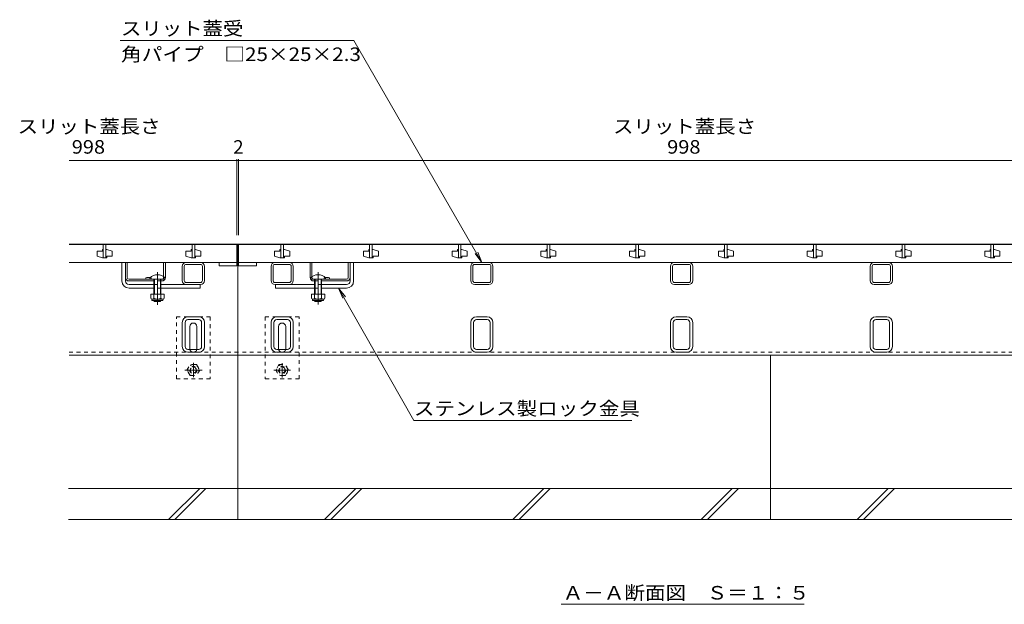
# Model space of a CAD drawing. Units: millimetres. Extents: x -1597 to 1951, y -1330 to 1336.
# Drawn here: x -1595 to -486, y -953 to -295 of the extents above; entities that cross this region are included whole.
import ezdxf

# ---------------------------------------------------------------- set-up
doc = ezdxf.new("R2010")
doc.units = ezdxf.units.MM
doc.header["$LTSCALE"] = 5
for name, pattern in [('JWW_CENTER1', [6.773333, 4.233333, -0.846667, 0.846667, -0.846667]), ('JWW_CENTER2', [13.546667, 11.006667, -0.846667, 0.846667, -0.846667]), ('JWW_DASHED1', [1.693333, 0.846667, -0.846667])]:
    doc.linetypes.add(name, pattern=pattern)
for name, color, linetype in [('0055_アルミ建具_', 7, 'Continuous'), ('0108_天井情報・', 7, 'Continuous'), ('10ﾎﾞﾙﾄ__1', 7, 'Continuous'), ('A_避難通路', 7, 'Continuous'), ('OUTLINE-0', 7, 'Continuous')]:
    doc.layers.add(name, color=color, linetype=linetype)
doc.styles.add('ＭＳ ゴシック', font='txt', dxfattribs={"height": 1})

msp = doc.modelspace()

# ---------------------------------------------------------------- linework, layer by layer
at = {"layer": '0055_アルミ建具_', "color": 7, "linetype": 'Continuous', "lineweight": 9}
for p, q in [((-1218.5, -318.4), (-1481.6, -318.4)), ((-1074.3, -568.3), (-1218.5, -318.4)), ((-1074.3, -568.3), (-1081.9, -558.3)), ((-1074.3, -568.3), (-1079, -556.7)), ((-1235.7, -597.3), (-1230.9, -608.8)), ((-1235.7, -597.3), (-1228.1, -607.2)), ((-1235.7, -597.3), (-1151, -746.3)), ((-1151, -746.3), (-905.2, -746.3)), ((-984.9, -953.4), (-711, -953.4))]:
    msp.add_line(p, q, dxfattribs=at)
at = {"layer": '0108_天井情報・', "color": 7, "linetype": 'Continuous', "lineweight": 9}
for p, q in [((-1539.3, -453.7), (-1348.3, -453.7)), ((-1350.3, -452.2), (-1350.3, -537.8)), ((-1348.3, -452.2), (-1348.3, -537.8)), ((-1348.3, -453.7), (-350.3, -453.7))]:
    msp.add_line(p, q, dxfattribs=at)
at = {"layer": '0108_天井情報・', "color": 7, "linetype": 'Continuous', "lineweight": 9, "const_width": 0.5}
for points in [[(-1350, -453.7, 0.414214), (-1350.3, -453.4, 0.414214), (-1350.5, -453.7, 0.414214), (-1350.3, -453.9, 0.414214)], [(-1348, -453.7, 0.414214), (-1348.3, -453.4, 0.414214), (-1348.5, -453.7, 0.414214), (-1348.3, -453.9, 0.414214)]]:
    msp.add_lwpolyline(points, format="xyb", close=True, dxfattribs=at)
at = {"layer": '10ﾎﾞﾙﾄ__1', "color": 6, "linetype": 'Continuous', "lineweight": 9}
for p, q in [((-1349.3, -857.8), (-1349.3, -672.8)), ((-749.3, -857.8), (-749.3, -672.8)), ((-160.1, -822.8), (-1539.8, -822.8)), ((-1427.2, -857.8), (-1392.2, -822.8)), ((-1420.1, -857.8), (-1385.1, -822.8)), ((-1251.4, -857.8), (-1216.4, -822.8)), ((-1244.4, -857.8), (-1209.4, -822.8)), ((-1039.3, -857.8), (-1004.3, -822.8)), ((-1032.2, -857.8), (-997.2, -822.8)), ((-827.2, -857.8), (-792.2, -822.8)), ((-820.1, -857.8), (-785.1, -822.8)), ((-651.4, -857.8), (-616.4, -822.8)), ((-644.4, -857.8), (-609.4, -822.8)), ((-1539.8, -857.8), (-1349.3, -857.8)), ((-1349.3, -857.8), (-749.3, -857.8)), ((-749.3, -857.8), (-159.1, -857.8))]:
    msp.add_line(p, q, dxfattribs=at)
at = {"layer": 'A_避難通路', "color": 3, "linetype": 'Continuous', "lineweight": 9}
for p, q in [((-1539.3, -548.3), (-1350.3, -548.3)), ((-1501.8, -553.8), (-1501.8, -555.8)), ((-1500.8, -553.8), (-1501.8, -553.8)), ((-1500.8, -548.3), (-1500.8, -563.3)), ((-1497.8, -563.3), (-1497.8, -548.3)), ((-1497.8, -553.8), (-1496.8, -553.8)), ((-1490.8, -555.8), (-1496.8, -553.8)), ((-1401.8, -553.8), (-1401.8, -555.8)), ((-1400.8, -553.8), (-1401.8, -553.8)), ((-1400.8, -548.3), (-1400.8, -563.3)), ((-1397.8, -563.3), (-1397.8, -548.3)), ((-1397.8, -553.8), (-1396.8, -553.8)), ((-1390.8, -555.8), (-1396.8, -553.8)), ((-1350.3, -568.3), (-1350.3, -548.3)), ((-350.3, -548.3), (-1348.3, -548.3)), ((-1348.3, -568.3), (-1348.3, -548.3)), ((-1301.8, -553.8), (-1301.8, -555.8)), ((-1300.8, -553.8), (-1301.8, -553.8)), ((-1300.8, -548.3), (-1300.8, -563.3)), ((-1297.8, -563.3), (-1297.8, -548.3)), ((-1297.8, -553.8), (-1296.8, -553.8)), ((-1290.8, -555.8), (-1296.8, -553.8)), ((-1201.8, -553.8), (-1201.8, -555.8)), ((-1200.8, -553.8), (-1201.8, -553.8)), ((-1200.8, -548.3), (-1200.8, -563.3)), ((-1197.8, -563.3), (-1197.8, -548.3)), ((-1197.8, -553.8), (-1196.8, -553.8)), ((-1190.8, -555.8), (-1196.8, -553.8)), ((-1101.8, -553.8), (-1101.8, -555.8)), ((-1100.8, -553.8), (-1101.8, -553.8)), ((-1100.8, -548.3), (-1100.8, -563.3)), ((-1097.8, -563.3), (-1097.8, -548.3)), ((-1097.8, -553.8), (-1096.8, -553.8)), ((-1090.8, -555.8), (-1096.8, -553.8)), ((-1001.8, -553.8), (-1001.8, -555.8)), ((-1000.8, -553.8), (-1001.8, -553.8)), ((-1000.8, -548.3), (-1000.8, -563.3)), ((-997.8, -563.3), (-997.8, -548.3)), ((-997.8, -553.8), (-996.8, -553.8)), ((-990.8, -555.8), (-996.8, -553.8)), ((-901.8, -553.8), (-901.8, -555.8)), ((-900.8, -553.8), (-901.8, -553.8)), ((-900.8, -548.3), (-900.8, -563.3)), ((-897.8, -563.3), (-897.8, -548.3)), ((-897.8, -553.8), (-896.8, -553.8)), ((-890.8, -555.8), (-896.8, -553.8)), ((-801.8, -553.8), (-801.8, -555.8)), ((-800.8, -553.8), (-801.8, -553.8)), ((-800.8, -548.3), (-800.8, -563.3)), ((-797.8, -563.3), (-797.8, -548.3)), ((-797.8, -553.8), (-796.8, -553.8)), ((-790.8, -555.8), (-796.8, -553.8)), ((-701.8, -553.8), (-701.8, -555.8)), ((-700.8, -553.8), (-701.8, -553.8)), ((-700.8, -548.3), (-700.8, -563.3)), ((-697.8, -563.3), (-697.8, -548.3)), ((-697.8, -553.8), (-696.8, -553.8)), ((-690.8, -555.8), (-696.8, -553.8)), ((-601.8, -553.8), (-601.8, -555.8)), ((-600.8, -553.8), (-601.8, -553.8)), ((-600.8, -548.3), (-600.8, -563.3)), ((-597.8, -563.3), (-597.8, -548.3)), ((-597.8, -553.8), (-596.8, -553.8)), ((-590.8, -555.8), (-596.8, -553.8)), ((-501.8, -553.8), (-501.8, -555.8)), ((-500.8, -553.8), (-501.8, -553.8)), ((-500.8, -548.3), (-500.8, -563.3)), ((-497.8, -563.3), (-497.8, -548.3)), ((-497.8, -553.8), (-496.8, -553.8)), ((-490.8, -555.8), (-496.8, -553.8)), ((-1507.8, -555.8), (-1507.8, -561.3)), ((-1501.8, -555.8), (-1507.8, -555.8)), ((-1507.8, -561.3), (-1501.8, -563.3)), ((-1500.8, -563.3), (-1501.8, -563.3)), ((-1500.8, -563.3), (-1497.8, -563.3)), ((-1497.8, -563.3), (-1496.8, -563.3)), ((-1496.8, -561.3), (-1490.8, -561.3)), ((-1496.8, -563.3), (-1496.8, -561.3)), ((-1490.8, -561.3), (-1490.8, -555.8)), ((-1407.8, -555.8), (-1407.8, -561.3)), ((-1401.8, -555.8), (-1407.8, -555.8)), ((-1407.8, -561.3), (-1401.8, -563.3)), ((-1400.8, -563.3), (-1401.8, -563.3)), ((-1400.8, -563.3), (-1397.8, -563.3)), ((-1397.8, -563.3), (-1396.8, -563.3)), ((-1396.8, -561.3), (-1390.8, -561.3)), ((-1396.8, -563.3), (-1396.8, -561.3)), ((-1390.8, -561.3), (-1390.8, -555.8)), ((-1307.8, -555.8), (-1307.8, -561.3)), ((-1301.8, -555.8), (-1307.8, -555.8)), ((-1307.8, -561.3), (-1301.8, -563.3)), ((-1300.8, -563.3), (-1301.8, -563.3)), ((-1300.8, -563.3), (-1297.8, -563.3)), ((-1297.8, -563.3), (-1296.8, -563.3)), ((-1296.8, -561.3), (-1290.8, -561.3)), ((-1296.8, -563.3), (-1296.8, -561.3)), ((-1290.8, -561.3), (-1290.8, -555.8)), ((-1207.8, -555.8), (-1207.8, -561.3)), ((-1201.8, -555.8), (-1207.8, -555.8)), ((-1207.8, -561.3), (-1201.8, -563.3)), ((-1200.8, -563.3), (-1201.8, -563.3)), ((-1200.8, -563.3), (-1197.8, -563.3)), ((-1197.8, -563.3), (-1196.8, -563.3)), ((-1196.8, -561.3), (-1190.8, -561.3)), ((-1196.8, -563.3), (-1196.8, -561.3)), ((-1190.8, -561.3), (-1190.8, -555.8)), ((-1107.8, -555.8), (-1107.8, -561.3)), ((-1101.8, -555.8), (-1107.8, -555.8)), ((-1107.8, -561.3), (-1101.8, -563.3)), ((-1100.8, -563.3), (-1101.8, -563.3)), ((-1100.8, -563.3), (-1097.8, -563.3)), ((-1097.8, -563.3), (-1096.8, -563.3)), ((-1096.8, -561.3), (-1090.8, -561.3)), ((-1096.8, -563.3), (-1096.8, -561.3)), ((-1090.8, -561.3), (-1090.8, -555.8)), ((-1007.8, -555.8), (-1007.8, -561.3)), ((-1001.8, -555.8), (-1007.8, -555.8)), ((-1007.8, -561.3), (-1001.8, -563.3)), ((-1000.8, -563.3), (-1001.8, -563.3)), ((-1000.8, -563.3), (-997.8, -563.3)), ((-997.8, -563.3), (-996.8, -563.3)), ((-996.8, -561.3), (-990.8, -561.3)), ((-996.8, -563.3), (-996.8, -561.3)), ((-990.8, -561.3), (-990.8, -555.8)), ((-907.8, -555.8), (-907.8, -561.3)), ((-901.8, -555.8), (-907.8, -555.8)), ((-907.8, -561.3), (-901.8, -563.3)), ((-900.8, -563.3), (-901.8, -563.3)), ((-900.8, -563.3), (-897.8, -563.3)), ((-897.8, -563.3), (-896.8, -563.3)), ((-896.8, -561.3), (-890.8, -561.3)), ((-896.8, -563.3), (-896.8, -561.3)), ((-890.8, -561.3), (-890.8, -555.8)), ((-807.8, -555.8), (-807.8, -561.3)), ((-801.8, -555.8), (-807.8, -555.8)), ((-807.8, -561.3), (-801.8, -563.3)), ((-800.8, -563.3), (-801.8, -563.3)), ((-800.8, -563.3), (-797.8, -563.3)), ((-797.8, -563.3), (-796.8, -563.3)), ((-796.8, -561.3), (-790.8, -561.3)), ((-796.8, -563.3), (-796.8, -561.3)), ((-790.8, -561.3), (-790.8, -555.8)), ((-707.8, -555.8), (-707.8, -561.3)), ((-701.8, -555.8), (-707.8, -555.8)), ((-707.8, -561.3), (-701.8, -563.3)), ((-700.8, -563.3), (-701.8, -563.3)), ((-700.8, -563.3), (-697.8, -563.3)), ((-697.8, -563.3), (-696.8, -563.3)), ((-696.8, -561.3), (-690.8, -561.3)), ((-696.8, -563.3), (-696.8, -561.3)), ((-690.8, -561.3), (-690.8, -555.8)), ((-607.8, -555.8), (-607.8, -561.3)), ((-601.8, -555.8), (-607.8, -555.8)), ((-607.8, -561.3), (-601.8, -563.3)), ((-600.8, -563.3), (-601.8, -563.3)), ((-600.8, -563.3), (-597.8, -563.3)), ((-597.8, -563.3), (-596.8, -563.3)), ((-596.8, -561.3), (-590.8, -561.3)), ((-596.8, -563.3), (-596.8, -561.3)), ((-590.8, -561.3), (-590.8, -555.8)), ((-507.8, -555.8), (-507.8, -561.3)), ((-501.8, -555.8), (-507.8, -555.8)), ((-507.8, -561.3), (-501.8, -563.3)), ((-500.8, -563.3), (-501.8, -563.3)), ((-500.8, -563.3), (-497.8, -563.3)), ((-497.8, -563.3), (-496.8, -563.3)), ((-496.8, -561.3), (-490.8, -561.3)), ((-496.8, -563.3), (-496.8, -561.3)), ((-490.8, -561.3), (-490.8, -555.8)), ((-1350.3, -568.3), (-1539.3, -568.3)), ((-1370.3, -572.3), (-1370.3, -568.3)), ((-1350.3, -572.3), (-1370.3, -572.3)), ((-1350.3, -568.3), (-1350.3, -572.3)), ((-350.3, -568.3), (-1348.3, -568.3)), ((-1348.3, -568.3), (-1348.3, -572.3)), ((-1348.3, -572.3), (-1328.3, -572.3)), ((-1328.3, -572.3), (-1328.3, -568.3))]:
    msp.add_line(p, q, dxfattribs=at)
at = {"layer": 'OUTLINE-0', "color": 7, "linetype": 'Continuous', "lineweight": 9}
for p, q in [((-158.9, -547.8), (-1539.3, -547.8)), ((-1349.3, -672.8), (-1349.3, -547.8)), ((-1479.8, -589.3), (-1479.8, -568.3)), ((-1475.8, -589.3), (-1475.8, -568.3)), ((-1475.8, -568.3), (-1430.8, -568.3)), ((-1473.8, -585.3), (-1473.8, -568.3)), ((-1432.8, -584.5), (-1432.8, -568.3)), ((-1430.8, -585.3), (-1430.8, -568.3)), ((-1411.8, -588.8), (-1411.8, -572.8)), ((-1409.5, -588.8), (-1409.5, -572.8)), ((-1391.3, -568.3), (-1407.3, -568.3)), ((-1391.3, -570.6), (-1407.3, -570.6)), ((-1389.1, -572.8), (-1389.1, -588.8)), ((-1386.8, -572.8), (-1386.8, -588.8)), ((-1311.8, -572.8), (-1311.8, -588.8)), ((-1309.5, -572.8), (-1309.5, -588.8)), ((-1307.3, -568.3), (-1291.3, -568.3)), ((-1307.3, -570.6), (-1291.3, -570.6)), ((-1289.1, -588.8), (-1289.1, -572.8)), ((-1286.8, -588.8), (-1286.8, -572.8)), ((-1267.8, -585.3), (-1267.8, -568.3)), ((-1222.8, -568.3), (-1267.8, -568.3)), ((-1265.8, -584.5), (-1265.8, -568.3)), ((-1224.8, -585.3), (-1224.8, -568.3)), ((-1222.8, -589.3), (-1222.8, -568.3)), ((-1218.8, -589.3), (-1218.8, -568.3)), ((-1086.8, -588.8), (-1086.8, -572.8)), ((-1084.5, -588.8), (-1084.5, -572.8)), ((-1066.3, -568.3), (-1082.3, -568.3)), ((-1066.3, -570.6), (-1082.3, -570.6)), ((-1064.1, -572.8), (-1064.1, -588.8)), ((-1061.8, -572.8), (-1061.8, -588.8)), ((-861.8, -588.8), (-861.8, -572.8)), ((-859.5, -588.8), (-859.5, -572.8)), ((-841.3, -568.3), (-857.3, -568.3)), ((-841.3, -570.6), (-857.3, -570.6)), ((-839.1, -572.8), (-839.1, -588.8)), ((-836.8, -572.8), (-836.8, -588.8)), ((-636.8, -588.8), (-636.8, -572.8)), ((-634.5, -588.8), (-634.5, -572.8)), ((-616.3, -568.3), (-632.3, -568.3)), ((-616.3, -570.6), (-632.3, -570.6)), ((-614.1, -572.8), (-614.1, -588.8)), ((-611.8, -572.8), (-611.8, -588.8)), ((-1471.8, -587.3), (-1434.8, -587.3)), ((-1452.8, -585.8), (-1452.8, -587.3)), ((-1226.8, -587.3), (-1263.8, -587.3)), ((-1245.8, -585.8), (-1245.8, -587.3)), ((-1471.8, -589.3), (-1443.8, -589.3)), ((-1471.8, -593.3), (-1443.8, -593.3)), ((-1471.8, -597.3), (-1443.8, -597.3)), ((-1435.8, -589.3), (-1434.8, -589.3)), ((-1391.3, -593.3), (-1435.8, -593.3)), ((-1435.8, -597.3), (-1391.8, -597.3)), ((-1391.3, -591), (-1407.3, -591)), ((-1391.8, -593.3), (-1391.8, -597.3)), ((-1307.3, -591), (-1291.3, -591)), ((-1262.8, -593.3), (-1307.3, -593.3)), ((-1306.8, -593.3), (-1306.8, -597.3)), ((-1262.8, -597.3), (-1306.8, -597.3)), ((-1262.8, -589.3), (-1263.8, -589.3)), ((-1226.8, -589.3), (-1254.8, -589.3)), ((-1226.8, -593.3), (-1254.8, -593.3)), ((-1226.8, -597.3), (-1254.8, -597.3)), ((-1066.3, -591), (-1082.3, -591)), ((-1066.3, -593.3), (-1082.3, -593.3)), ((-841.3, -591), (-857.3, -591)), ((-841.3, -593.3), (-857.3, -593.3)), ((-616.3, -591), (-632.3, -591)), ((-616.3, -593.3), (-632.3, -593.3)), ((-1393.2, -629.6), (-1405.4, -629.6)), ((-1293.2, -629.6), (-1305.4, -629.6)), ((-1068.2, -629.6), (-1080.4, -629.6)), ((-843.2, -629.6), (-855.4, -629.6)), ((-618.2, -629.6), (-630.4, -629.6)), ((-1411.8, -663.2), (-1411.8, -636)), ((-1408.6, -663.2), (-1408.6, -636)), ((-1393.2, -632.8), (-1405.4, -632.8)), ((-1403.3, -665.6), (-1403.3, -640.6)), ((-1395.3, -665.6), (-1395.3, -640.6)), ((-1390, -636), (-1390, -663.2)), ((-1386.8, -636), (-1386.8, -663.2)), ((-1311.8, -663.2), (-1311.8, -636)), ((-1308.6, -636), (-1308.6, -663.2)), ((-1293.2, -632.8), (-1305.4, -632.8)), ((-1303.3, -665.6), (-1303.3, -640.6)), ((-1295.3, -665.6), (-1295.3, -640.6)), ((-1290, -636), (-1290, -663.2)), ((-1286.8, -636), (-1286.8, -663.2)), ((-1086.8, -663.2), (-1086.8, -636)), ((-1083.6, -636), (-1083.6, -663.2)), ((-1080.4, -632.8), (-1068.2, -632.8)), ((-1065, -663.2), (-1065, -636)), ((-1061.8, -636), (-1061.8, -663.2)), ((-861.8, -663.2), (-861.8, -636)), ((-858.6, -663.2), (-858.6, -636)), ((-843.2, -632.8), (-855.4, -632.8)), ((-840, -663.2), (-840, -636)), ((-836.8, -636), (-836.8, -663.2)), ((-636.8, -663.2), (-636.8, -636)), ((-633.6, -663.2), (-633.6, -636)), ((-618.2, -632.8), (-630.4, -632.8)), ((-615, -663.2), (-615, -636)), ((-611.8, -636), (-611.8, -663.2)), ((-1539.3, -672.8), (-1349.3, -672.8)), ((-1393.2, -666.4), (-1405.4, -666.4)), ((-1393.2, -669.6), (-1405.4, -669.6)), ((-349.3, -672.8), (-1349.3, -672.8)), ((-1305.4, -666.4), (-1293.2, -666.4)), ((-1293.2, -669.6), (-1305.4, -669.6)), ((-1080.4, -666.4), (-1068.2, -666.4)), ((-1068.2, -669.6), (-1080.4, -669.6)), ((-855.4, -666.4), (-843.2, -666.4)), ((-843.2, -669.6), (-855.4, -669.6)), ((-630.4, -666.4), (-618.2, -666.4)), ((-618.2, -669.6), (-630.4, -669.6))]:
    msp.add_line(p, q, dxfattribs=at)
at = {"layer": 'OUTLINE-0', "color": 6, "linetype": 'Continuous', "lineweight": 9}
for p, q in [((-1448.3, -587.3), (-1448.3, -585.8)), ((-1448.3, -587.3), (-1431.3, -587.3)), ((-1443.8, -597.3), (-1443.8, -587.3)), ((-1443, -597.3), (-1443, -587.3)), ((-1436.5, -587.3), (-1436.5, -597.3)), ((-1435.8, -587.3), (-1435.8, -597.3)), ((-1431.3, -585.8), (-1431.3, -587.3)), ((-1267.3, -587.3), (-1267.3, -585.8)), ((-1267.3, -587.3), (-1250.3, -587.3)), ((-1262.8, -597.3), (-1262.8, -587.3)), ((-1262, -597.3), (-1262, -587.3)), ((-1255.5, -587.3), (-1255.5, -597.3)), ((-1254.8, -587.3), (-1254.8, -597.3)), ((-1250.3, -585.8), (-1250.3, -587.3)), ((-1443.8, -604), (-1443.8, -597.3)), ((-1443, -604), (-1443, -597.3)), ((-1436.5, -597.3), (-1436.5, -604)), ((-1435.8, -597.3), (-1435.8, -604)), ((-1262.8, -604), (-1262.8, -597.3)), ((-1262, -604), (-1262, -597.3)), ((-1255.5, -597.3), (-1255.5, -604)), ((-1254.8, -597.3), (-1254.8, -604)), ((-1443.8, -611.6), (-1443.8, -611.3)), ((-1435.8, -611.6), (-1443.8, -611.6)), ((-1443, -612.3), (-1443.8, -611.6)), ((-1443, -612.3), (-1443, -611.3)), ((-1436.5, -612.3), (-1443, -612.3)), ((-1436.5, -611.3), (-1436.5, -612.3)), ((-1436.5, -612.3), (-1435.8, -611.6)), ((-1435.8, -611.3), (-1435.8, -611.6)), ((-1262.8, -611.6), (-1262.8, -611.3)), ((-1254.8, -611.6), (-1262.8, -611.6)), ((-1262, -612.3), (-1262.8, -611.6)), ((-1262, -612.3), (-1262, -611.3)), ((-1255.5, -612.3), (-1262, -612.3)), ((-1255.5, -611.3), (-1255.5, -612.3)), ((-1255.5, -612.3), (-1254.8, -611.6)), ((-1254.8, -611.3), (-1254.8, -611.6))]:
    msp.add_line(p, q, dxfattribs=at)
at = {"layer": 'OUTLINE-0', "color": 7, "linetype": 'JWW_DASHED1', "lineweight": 9}
for p, q in [((-1446.8, -585.8), (-1446.8, -587.3)), ((-1432.8, -584.5), (-1432.8, -585.3)), ((-1265.8, -584.5), (-1265.8, -585.3)), ((-1251.8, -585.8), (-1251.8, -587.3)), ((-1435.8, -589.3), (-1443.8, -589.3)), ((-1443.8, -593.3), (-1435.8, -593.3)), ((-1435.8, -597.3), (-1443.8, -597.3)), ((-1262.8, -589.3), (-1254.8, -589.3)), ((-1254.8, -593.3), (-1262.8, -593.3)), ((-1262.8, -597.3), (-1254.8, -597.3)), ((-1418.3, -699.6), (-1418.3, -629.6)), ((-1418.3, -629.6), (-1380.3, -629.6)), ((-1380.3, -629.6), (-1380.3, -699.6)), ((-1318.3, -629.6), (-1318.3, -699.6)), ((-1280.3, -629.6), (-1318.3, -629.6)), ((-1280.3, -699.6), (-1280.3, -629.6)), ((-1539.3, -669.6), (-1349.3, -669.6)), ((-349.3, -669.6), (-1349.3, -669.6)), ((-1380.3, -699.6), (-1418.3, -699.6)), ((-1318.3, -699.6), (-1280.3, -699.6))]:
    msp.add_line(p, q, dxfattribs=at)
at = {"layer": 'OUTLINE-0', "color": 4, "linetype": 'JWW_CENTER2', "lineweight": 9}
for p, q in [((-1439.8, -579.2), (-1439.8, -616.2)), ((-1258.8, -579.3), (-1258.8, -615.7))]:
    msp.add_line(p, q, dxfattribs=at)
at = {"layer": 'OUTLINE-0', "color": 2, "linetype": 'Continuous', "lineweight": 9}
for p, q in [((-1432.3, -604), (-1447.3, -604)), ((-1447.3, -604), (-1447.3, -608.8)), ((-1446.1, -610.6), (-1446.1, -609.7)), ((-1434, -609.8), (-1445.5, -609.8)), ((-1443.8, -604), (-1443.8, -608.8)), ((-1435.8, -604), (-1435.8, -608.8)), ((-1433.4, -610.6), (-1433.4, -609.7)), ((-1432.3, -604), (-1432.3, -608.8)), ((-1251.3, -604), (-1266.3, -604)), ((-1266.3, -604), (-1266.3, -608.8)), ((-1265.1, -610.6), (-1265.1, -609.7)), ((-1253, -609.8), (-1264.5, -609.8)), ((-1262.8, -604), (-1262.8, -608.8)), ((-1254.8, -604), (-1254.8, -608.8)), ((-1252.4, -610.6), (-1252.4, -609.7)), ((-1251.3, -604), (-1251.3, -608.8)), ((-1445.4, -611.3), (-1434.2, -611.3)), ((-1264.4, -611.3), (-1253.2, -611.3))]:
    msp.add_line(p, q, dxfattribs=at)
at = {"layer": 'OUTLINE-0', "color": 2, "linetype": 'JWW_DASHED1', "lineweight": 9}
for p, q in [((-1406.5, -689.6), (-1402.9, -683.3)), ((-1395.7, -683.3), (-1402.9, -683.3)), ((-1395.7, -683.3), (-1392.1, -689.6)), ((-1302.9, -683.3), (-1306.5, -689.6)), ((-1302.9, -683.3), (-1295.7, -683.3)), ((-1292.1, -689.6), (-1295.7, -683.3)), ((-1402.9, -695.8), (-1406.5, -689.6)), ((-1402.9, -695.8), (-1395.7, -695.8)), ((-1392.1, -689.6), (-1395.7, -695.8)), ((-1306.5, -689.6), (-1302.9, -695.8)), ((-1295.7, -695.8), (-1302.9, -695.8)), ((-1295.7, -695.8), (-1292.1, -689.6))]:
    msp.add_line(p, q, dxfattribs=at)
at = {"layer": 'OUTLINE-0', "color": 2, "linetype": 'JWW_CENTER1', "lineweight": 9}
for p, q in [((-1399.3, -681.6), (-1399.3, -697.5)), ((-1299.3, -681.8), (-1299.3, -698)), ((-1389.3, -689.6), (-1409, -689.6)), ((-1308.5, -689.6), (-1289.9, -689.6))]:
    msp.add_line(p, q, dxfattribs=at)
at = {"layer": 'OUTLINE-0', "color": 2, "linetype": 'JWW_DASHED1', "lineweight": 9}
for centre, radius in [((-1399.3, -689.6), 6.24), ((-1399.3, -689.6), 4), ((-1399.3, -689.6), 3.32), ((-1299.3, -689.6), 6.24), ((-1299.3, -689.6), 4), ((-1299.3, -689.6), 3.32)]:
    msp.add_circle(centre, radius, dxfattribs=at)
at = {"layer": 'OUTLINE-0', "color": 7, "linetype": 'Continuous', "lineweight": 9}
for centre, radius, start, end in [((-1407.3, -572.8), 4.5, 90, 180), ((-1407.3, -572.8), 2.2, 90, 180), ((-1391.3, -572.8), 4.5, 0, 90), ((-1391.3, -572.8), 2.2, 0, 90), ((-1307.3, -572.8), 4.5, 90, 180), ((-1307.3, -572.8), 2.2, 90, 180), ((-1291.3, -572.8), 4.5, 0, 90), ((-1291.3, -572.8), 2.2, 0, 90), ((-1082.3, -572.8), 4.5, 90, 180), ((-1082.3, -572.8), 2.2, 90, 180), ((-1066.3, -572.8), 4.5, 0, 90), ((-1066.3, -572.8), 2.2, 0, 90), ((-857.3, -572.8), 4.5, 90, 180), ((-857.3, -572.8), 2.2, 90, 180), ((-841.3, -572.8), 4.5, 0, 90), ((-841.3, -572.8), 2.2, 0, 90), ((-632.3, -572.8), 4.5, 90, 180), ((-632.3, -572.8), 2.2, 90, 180), ((-616.3, -572.8), 4.5, 0, 90), ((-616.3, -572.8), 2.2, 0, 90), ((-1471.8, -585.3), 4, 180, 270), ((-1471.8, -585.3), 2, 180, 270), ((-1449.8, -593), 7.8, 76.0198, 112.6199), ((-1434.8, -585.3), 4, 270, 0), ((-1263.8, -585.3), 4, 180, 270), ((-1248.8, -593), 7.8, 67.3801, 103.9802), ((-1226.8, -585.3), 4, 270, 0), ((-1226.8, -585.3), 2, 270, 0), ((-1471.8, -589.3), 8, 180, 270), ((-1471.8, -589.3), 4, 180, 270), ((-1407.3, -588.8), 4.5, 180, 270), ((-1407.3, -588.8), 2.2, 180, 270), ((-1391.3, -588.8), 2.2, 270, 0), ((-1391.3, -588.8), 4.5, 270, 0), ((-1307.3, -588.8), 4.5, 180, 270), ((-1307.3, -588.8), 2.2, 180, 270), ((-1291.3, -588.8), 2.2, 270, 0), ((-1291.3, -588.8), 4.5, 270, 0), ((-1226.8, -589.3), 8, 270, 0), ((-1226.8, -589.3), 4, 270, 0), ((-1082.3, -588.8), 4.5, 180, 270), ((-1082.3, -588.8), 2.2, 180, 270), ((-1066.3, -588.8), 2.2, 270, 0), ((-1066.3, -588.8), 4.5, 270, 0), ((-857.3, -588.8), 4.5, 180, 270), ((-857.3, -588.8), 2.2, 180, 270), ((-841.3, -588.8), 2.2, 270, 0), ((-841.3, -588.8), 4.5, 270, 0), ((-632.3, -588.8), 4.5, 180, 270), ((-632.3, -588.8), 2.2, 180, 270), ((-616.3, -588.8), 2.2, 270, 0), ((-616.3, -588.8), 4.5, 270, 0), ((-1405.4, -636), 6.4, 90, 180), ((-1393.2, -636), 6.4, 0, 90), ((-1305.4, -636), 6.4, 90, 180), ((-1293.2, -636), 6.4, 0, 90), ((-1080.4, -636), 6.4, 90, 180), ((-1068.2, -636), 6.4, 0, 90), ((-855.4, -636), 6.4, 90, 180), ((-843.2, -636), 6.4, 0, 90), ((-630.4, -636), 6.4, 90, 180), ((-618.2, -636), 6.4, 0, 90), ((-1405.4, -636), 3.2, 90, 180), ((-1399.3, -640.6), 4, 90, 180), ((-1399.3, -640.6), 4, 0, 90), ((-1393.2, -636), 3.2, 0, 90), ((-1305.4, -636), 3.2, 90, 180), ((-1299.3, -640.6), 4, 90, 180), ((-1299.3, -640.6), 4, 0, 90), ((-1293.2, -636), 3.2, 0, 90), ((-1080.4, -636), 3.2, 90, 180), ((-1068.2, -636), 3.2, 0, 90), ((-855.4, -636), 3.2, 90, 180), ((-843.2, -636), 3.2, 0, 90), ((-630.4, -636), 3.2, 90, 180), ((-618.2, -636), 3.2, 0, 90), ((-1405.4, -663.2), 6.4, 180, 270), ((-1405.4, -663.2), 3.2, 180, 270), ((-1393.2, -663.2), 3.2, 270, 0), ((-1393.2, -663.2), 6.4, 270, 0), ((-1305.4, -663.2), 6.4, 180, 270), ((-1305.4, -663.2), 3.2, 180, 270), ((-1293.2, -663.2), 3.2, 270, 0), ((-1293.2, -663.2), 6.4, 270, 0), ((-1080.4, -663.2), 6.4, 180, 270), ((-1080.4, -663.2), 3.2, 180, 270), ((-1068.2, -663.2), 3.2, 270, 0), ((-1068.2, -663.2), 6.4, 270, 0), ((-855.4, -663.2), 6.4, 180, 270), ((-855.4, -663.2), 3.2, 180, 270), ((-843.2, -663.2), 3.2, 270, 0), ((-843.2, -663.2), 6.4, 270, 0), ((-630.4, -663.2), 6.4, 180, 270), ((-630.4, -663.2), 3.2, 180, 270), ((-618.2, -663.2), 3.2, 270, 0), ((-618.2, -663.2), 6.4, 270, 0), ((-1399.3, -665.6), 4, 180, 205.1507), ((-1399.3, -665.6), 4, 334.8493, 0), ((-1299.3, -665.6), 4, 180, 205.1507), ((-1299.3, -665.6), 4, 334.8493, 0)]:
    msp.add_arc(centre, radius, start, end, dxfattribs=at)
at = {"layer": 'OUTLINE-0', "color": 6, "linetype": 'Continuous', "lineweight": 9}
for centre in [(-1439.8, -594.2), (-1258.8, -594.2)]:
    msp.add_arc(centre, 12, 44.9005, 135.0995, dxfattribs=at)
at = {"layer": 'OUTLINE-0', "color": 7, "linetype": 'JWW_DASHED1', "lineweight": 9}
for centre, radius, start, end in [((-1449.8, -593), 7.8, 67.3801, 76.0198), ((-1434.8, -585.3), 2, 270, 0), ((-1263.8, -585.3), 2, 180, 270), ((-1248.8, -593), 7.8, 103.9802, 112.6199), ((-1399.3, -665.6), 4, 205.1507, 270), ((-1399.3, -665.6), 4, 270, 334.8493), ((-1299.3, -665.6), 4, 205.1507, 270), ((-1299.3, -665.6), 4, 270, 334.8493)]:
    msp.add_arc(centre, radius, start, end, dxfattribs=at)
at = {"layer": 'OUTLINE-0', "color": 2, "linetype": 'Continuous', "lineweight": 9}
for centre, radius, start, end in [((-1445.5, -607.8), 2.03, 210.518, 329.482), ((-1439.8, -601.3), 8.5, 241.9287, 298.0715), ((-1434, -607.8), 2.03, 210.5145, 329.4851), ((-1264.5, -607.8), 2.03, 210.518, 329.482), ((-1258.8, -601.3), 8.5, 241.9287, 298.0715), ((-1253, -607.8), 2.03, 210.5145, 329.4851), ((-1445.4, -610.6), 0.75, 180, 270), ((-1434.2, -610.6), 0.75, 270, 0), ((-1264.4, -610.6), 0.75, 180, 270), ((-1253.2, -610.6), 0.75, 270, 0)]:
    msp.add_arc(centre, radius, start, end, dxfattribs=at)

# ---------------------------------------------------------------- texts
at = {"layer": '0055_アルミ建具_', "color": 2, "linetype": 'Continuous', "lineweight": 9, "style": 'ＭＳ ゴシック'}
for s, width, p in [('スリット蓋受', 1.104167, (-1480.8, -312.6)), ('角パイプ\u3000□25×25×2.3', 1.119565, (-1480.8, -341.6)), ('ステンレス製ロック金具', 1.113636, (-1150.9, -740.5)), ('Ａ－Ａ断面図\u3000Ｓ＝１：５', 1.114583, (-983.2, -948))]:
    msp.add_text(s, height=15.24, dxfattribs=dict(at, width=width)).set_placement(p)
at = {"layer": '0108_天井情報・', "color": 2, "linetype": 'Continuous', "lineweight": 9, "style": 'ＭＳ ゴシック', "width": 1.107143}
for p in [(-1597.3, -422.9), (-926.5, -422.9)]:
    msp.add_text('スリット蓋長さ', height=15.24, dxfattribs=at).set_placement(p)
at = {"layer": '0108_天井情報・', "color": 2, "linetype": 'Continuous', "lineweight": 211, "style": 'ＭＳ ゴシック', "width": 1.083333}
for p in [(-1536.3, -445.9), (-865.5, -445.9)]:
    msp.add_text('998', height=15.24, dxfattribs=at).set_placement(p)
at = {"layer": '0108_天井情報・', "color": 2, "linetype": 'Continuous', "lineweight": 211, "style": 'ＭＳ ゴシック'}
msp.add_text('2', height=15.2, dxfattribs=at).set_placement((-1354.3, -445.9))

doc.saveas('drawing.dxf')
